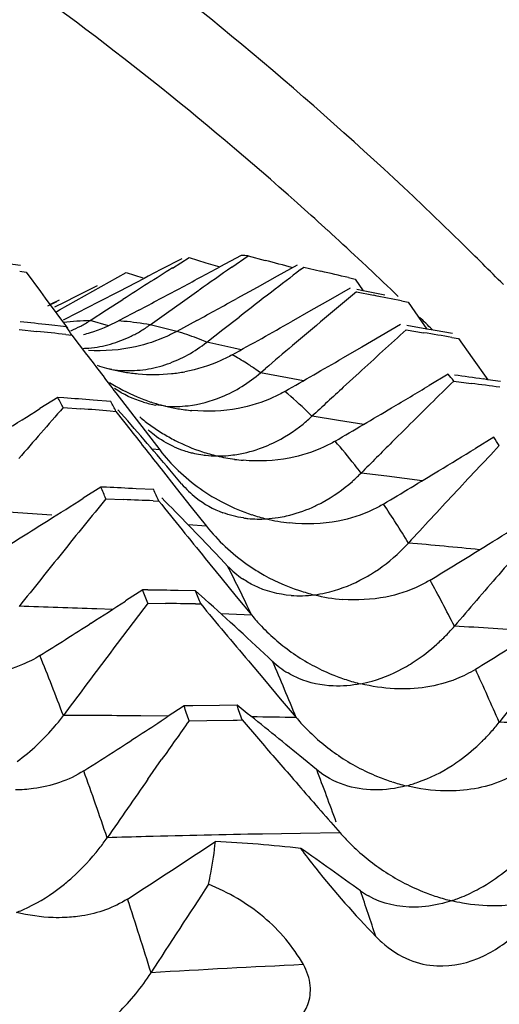
# Model space of a CAD drawing. Units: millimetres. Extents: x 0 to 594, y 0 to 420.
# Drawn here: x 465 to 466, y 99 to 102 of the extents above; entities that cross this region are included whole.
import ezdxf

# ---------------------------------------------------------------- set-up
doc = ezdxf.new("R2010")
doc.units = ezdxf.units.MM
doc.header["$LTSCALE"] = 32.67
doc.layers.add('00_COMPONENTI', color=7, linetype='CONTINUOUS')

msp = doc.modelspace()

# ---------------------------------------------------------------- linework, layer by layer
at = {"layer": '00_COMPONENTI', "color": 7, "linetype": 'Continuous'}
for p, q in [((465.6109, 101.0843), (465.6, 101.094)), ((465.6954, 101.0079), (465.6866, 101.016)), ((465.28, 100.9389), (465.2221, 100.9087)), ((465.2546, 100.9133), (465.3005, 100.942)), ((465.3005, 100.942), (465.3472, 100.9281)), ((465.4449, 100.9482), (465.386, 100.9165)), ((465.4188, 100.9154), (465.4642, 100.9469)), ((465.4642, 100.9469), (465.5114, 100.9344)), ((464.8332, 100.9204), (464.7982, 100.9253)), ((465.2221, 100.9087), (465.1871, 100.8904)), ((465.3472, 100.9281), (465.386, 100.9165)), ((465.6003, 100.9211), (465.5446, 100.8902)), ((465.6098, 100.9087), (465.6185, 100.9153)), ((465.6185, 100.9153), (465.6661, 100.9043)), ((465.7923, 100.9181), (465.7799, 100.9297)), ((465.7972, 100.9135), (465.7923, 100.9181)), ((464.831, 100.9043), (464.8489, 100.9018)), ((464.8489, 100.9018), (464.8882, 100.8483)), ((465.0801, 100.8751), (465.1262, 100.9009)), ((465.1757, 100.8845), (465.1063, 100.8485)), ((465.1262, 100.9009), (465.1726, 100.8856)), ((465.1871, 100.8904), (465.1757, 100.8845)), ((465.5446, 100.8902), (465.4889, 100.8594)), ((465.7426, 100.8865), (465.7611, 100.8822)), ((465.7611, 100.8822), (465.7829, 100.85)), ((465.0454, 100.8637), (464.9865, 100.834)), ((465.0339, 100.8492), (465.0801, 100.8751)), ((465.2827, 100.8199), (465.328, 100.8519)), ((465.4889, 100.8594), (465.4333, 100.8287)), ((465.7471, 100.8572), (465.6925, 100.8261)), ((465.7829, 100.85), (465.7656, 100.8535)), ((464.8882, 100.8483), (464.9017, 100.83)), ((464.9017, 100.83), (464.9638, 100.7461)), ((464.9406, 100.8241), (464.9153, 100.8117)), ((464.9865, 100.834), (464.9557, 100.8186)), ((464.9878, 100.8231), (465.0339, 100.8492)), ((465.1063, 100.8485), (465.0486, 100.8187)), ((465.0716, 100.797), (465.1173, 100.8263)), ((465.6925, 100.8261), (465.638, 100.7951)), ((465.7643, 100.847), (465.8122, 100.8375)), ((465.8428, 100.8378), (465.7829, 100.85)), ((464.9089, 100.8086), (464.9335, 100.8207)), ((464.9557, 100.8186), (464.9276, 100.8045)), ((464.9309, 100.7906), (464.9417, 100.7968)), ((464.9417, 100.7968), (464.9878, 100.8231)), ((465.0486, 100.8187), (464.9908, 100.7889)), ((465.026, 100.7676), (465.0716, 100.797)), ((465.1612, 100.7964), (465.1047, 100.7665)), ((465.2375, 100.7878), (465.2827, 100.8199)), ((465.8894, 100.8221), (465.9079, 100.8184)), ((465.9079, 100.8184), (465.945, 100.765)), ((464.9908, 100.7889), (464.9512, 100.7686)), ((465.1923, 100.7555), (465.2375, 100.7878)), ((465.3943, 100.7424), (465.439, 100.7772)), ((465.638, 100.7951), (465.5835, 100.7642)), ((464.8299, 100.7423), (464.8785, 100.7373)), ((464.9606, 100.7502), (464.9121, 100.7555)), ((465.3222, 100.7678), (465.2667, 100.7376)), ((465.3496, 100.7073), (465.3943, 100.7424)), ((465.8862, 100.7565), (465.8328, 100.7253)), ((465.9026, 100.7419), (465.9507, 100.7339)), ((465.9596, 100.744), (465.9045, 100.7534)), ((465.945, 100.765), (465.9596, 100.744)), ((465.9825, 100.7401), (465.9596, 100.744)), ((464.9584, 100.7289), (464.9757, 100.7271)), ((464.9757, 100.7271), (465.0163, 100.6736)), ((465.8328, 100.7253), (465.7794, 100.6941)), ((466.0306, 100.7318), (465.9825, 100.7401)), ((466.0287, 100.7207), (466.047, 100.7176)), ((466.047, 100.7176), (466.0852, 100.6642)), ((465.7794, 100.6941), (465.726, 100.6631)), ((466.0852, 100.6642), (466.1288, 100.6035)), ((465.0861, 100.6319), (465.0715, 100.6344)), ((465.4989, 100.6228), (465.5121, 100.6341)), ((465.7281, 100.5824), (465.7716, 100.6224)), ((466.0187, 100.6188), (465.9664, 100.5875)), ((466.1288, 100.6035), (466.1154, 100.6054)), ((466.0343, 100.5997), (466.0827, 100.5932)), ((466.1638, 100.5986), (466.1288, 100.6035)), ((464.9371, 100.5542), (464.8872, 100.5231)), ((464.9537, 100.553), (464.9371, 100.5542)), ((465.0974, 100.5671), (465.138, 100.5141)), ((464.9516, 100.5262), (465.0004, 100.5226)), ((465.0834, 100.5429), (465.0346, 100.5467)), ((465.2352, 100.53), (465.2085, 100.5333)), ((465.0814, 100.5166), (465.0979, 100.5153)), ((465.0979, 100.5153), (465.1396, 100.462)), ((465.138, 100.5141), (465.1785, 100.4612)), ((465.8628, 100.43), (465.9056, 100.4726)), ((465.1785, 100.4612), (465.2191, 100.4085)), ((466.1455, 100.4441), (466.0944, 100.4128)), ((465.2231, 100.3557), (465.2649, 100.3028)), ((465.2799, 100.3146), (465.2474, 100.353)), ((465.0558, 100.3056), (465.007, 100.2746)), ((465.0714, 100.3049), (465.0558, 100.3056)), ((465.2024, 100.2987), (465.1535, 100.3011)), ((465.2649, 100.3028), (465.3066, 100.25)), ((465.0699, 100.2731), (465.1188, 100.271)), ((465.201, 100.2674), (465.2165, 100.2667)), ((465.3066, 100.25), (465.3484, 100.1974)), ((465.3997, 100.0947), (465.3734, 100.1223)), ((465.3453, 100.1076), (465.3883, 100.0549)), ((465.4074, 100.0865), (465.3997, 100.0947)), ((465.3883, 100.0549), (465.4312, 100.0023)), ((465.1719, 100.0202), (465.1244, 99.9895)), ((465.1864, 100.02), (465.1719, 100.0202)), ((465.3187, 100.0178), (465.2698, 100.0186)), ((465.3446, 99.9945), (465.3187, 100.0178)), ((465.1858, 99.9833), (465.2348, 99.9827)), ((465.3182, 99.9815), (465.3327, 99.9813)), ((465.4312, 100.0023), (465.4741, 99.9499)), ((465.465, 99.8231), (465.5092, 99.7706)), ((465.5092, 99.7706), (465.5533, 99.7183)), ((465.5533, 99.7183), (465.5974, 99.6661)), ((465.2865, 99.6983), (465.2402, 99.668)), ((465.2997, 99.6985), (465.2865, 99.6983)), ((465.311, 99.6987), (465.2997, 99.6985)), ((465.3845, 99.6997), (465.311, 99.6987)), ((465.4335, 99.7003), (465.3845, 99.6997)), ((465.4619, 99.6778), (465.4335, 99.7003)), ((465.3003, 99.657), (465.3493, 99.6579)), ((465.3493, 99.6579), (465.4228, 99.6591)), ((465.4228, 99.6591), (465.4341, 99.6593)), ((465.4341, 99.6593), (465.4473, 99.6595)), ((465.4473, 99.6595), (465.4926, 99.6069)), ((465.1865, 99.4953), (465.2243, 99.5493)), ((465.6542, 99.5216), (465.6177, 99.5517)), ((465.6931, 99.3761), (465.7191, 99.3463))]:
    msp.add_line(p, q, dxfattribs=at)
at = {"layer": '00_COMPONENTI', "color": 9, "linetype": 'Continuous'}
for p, q in [((465.0769, 100.7532), (465.026, 100.7676)), ((465.1194, 100.7653), (465.1047, 100.7665)), ((465.2665, 100.7369), (465.1923, 100.7555)), ((465.2807, 100.7333), (465.2667, 100.7376)), ((465.3496, 100.7073), (465.336, 100.7131)), ((465.4242, 100.6911), (465.3496, 100.7073)), ((465.4451, 100.6865), (465.4242, 100.6911)), ((465.4989, 100.6228), (465.4859, 100.6318)), ((465.5732, 100.609), (465.4989, 100.6228)), ((465.6177, 100.6007), (465.5732, 100.609)), ((465.6412, 100.5018), (465.6288, 100.5141)), ((465.7143, 100.4906), (465.6413, 100.5019)), ((465.7846, 100.4796), (465.7143, 100.4906)), ((465.2191, 100.4085), (465.1981, 100.4107)), ((465.8488, 100.3356), (465.7775, 100.3443)), ((465.947, 100.3233), (465.8488, 100.3356)), ((465.3484, 100.1974), (465.2976, 100.2012)), ((465.0878, 99.966), (465.0446, 99.9676)), ((465.4741, 99.9499), (465.3895, 99.9537)), ((465.2439, 99.6704), (465.1672, 99.671)), ((465.6091, 99.3447), (465.5039, 99.3429)), ((465.7191, 99.3463), (465.6091, 99.3447))]:
    msp.add_line(p, q, dxfattribs=at)
at = {"layer": '00_COMPONENTI', "color": 7, "linetype": 'Continuous'}
for centre, radius, start, end in [((459.0464, 93.7378), 9.8521, 47.62487, 48.21764), ((458.9731, 93.6575), 9.9608, 46.89343, 47.55566), ((458.7298, 93.5117), 10.4637, 44.66481, 45.55619), ((465.4068, 100.2597), 0.6896, 85.2216, 86.8264), ((455.5437, 63.2747), 38.9565, 75.05878, 75.17504), ((475.5496, 84.507), 19.3689, 122.10837, 122.5892), ((445.6709, 137.555), 41.6061, 298.11051, 298.28466), ((477.2205, 83.9519), 20.6649, 124.82692, 125.13399), ((478.9613, 83.3883), 22.0279, 127.30925, 127.57507), ((458.8861, 93.5647), 10.088, 46.10743, 46.75775), ((456.8773, 62.9645), 38.9445, 76.84187, 76.95751), ((445.8146, 137.286), 41.3011, 297.9324, 298.11051), ((446.3034, 135.6139), 39.6984, 298.62539, 298.80829), ((479.0424, 83.2828), 22.1609, 127.5751, 127.86808), ((480.8055, 82.7777), 23.5103, 129.77452, 130.05632), ((458.1981, 62.5967), 38.9915, 78.62347, 78.73916), ((480.8985, 82.6671), 23.6549, 130.05632, 130.33683), ((458.7791, 93.4542), 10.2418, 45.36973, 45.64191), ((460.6324, 61.5367), 39.4516, 83.77233, 83.88896), ((463.1673, 99.5635), 2.1504, 32.7584, 33.4928), ((464.8417, 101.0509), 0.338, 292.836, 297.9316), ((464.8398, 101.0545), 0.342, 297.9314, 302.9759), ((464.8929, 101.1689), 0.4547, 287.1274, 297.7513), ((464.9798, 101.0514), 0.3642, 300.8342, 305.68), ((446.8681, 133.8819), 38.0401, 299.18933, 299.47148), ((482.7414, 82.1475), 25.0858, 132.16363, 132.56838), ((460.7896, 61.4652), 39.4844, 83.9394, 84.05595), ((464.8893, 101.18), 0.4664, 284.69, 287.1465), ((464.9851, 101.0414), 0.3529, 290.9809, 295.9502), ((464.9819, 101.048), 0.3603, 295.9471, 300.8348), ((459.5094, 62.1684), 39.0997, 80.40189, 80.51778), ((464.9963, 101.0048), 0.3146, 271.9381, 274.8028), ((464.9963, 101.0053), 0.3151, 274.8069, 280.3632), ((464.995, 101.0116), 0.3215, 280.379, 285.7995), ((464.9908, 101.0263), 0.3368, 285.8125, 290.9924), ((465.1102, 101.0108), 0.3866, 298.9415, 308.2701), ((480.9852, 82.565), 23.7889, 130.33679, 130.5744), ((502.8452, 129.4073), 47.5042, 217.21916, 217.38063), ((447.4186, 132.2481), 36.5071, 299.80789, 300.09756), ((465.2071, 101.1295), 0.5122, 251.6538, 254.6954), ((465.2056, 101.1243), 0.5067, 254.6972, 256.3589), ((465.1316, 100.9545), 0.326, 273.0859, 278.5849), ((465.1298, 100.9638), 0.3355, 278.645, 289.2411), ((465.1314, 100.936), 0.3075, 261.53, 267.4384), ((465.2046, 101.1211), 0.5034, 256.3904, 260.6351), ((465.1319, 100.9478), 0.3193, 267.4322, 273.0899), ((465.2043, 101.1195), 0.5018, 260.6346, 262.7548), ((465.2038, 101.1153), 0.4975, 262.7542, 264.8829), ((465.2029, 101.1019), 0.4841, 264.8471, 275.7901), ((465.2042, 101.084), 0.4662, 275.8506, 278.1486), ((465.205, 101.0783), 0.4604, 278.1489, 280.4908), ((465.2302, 100.9348), 0.4118, 301.786, 310.739), ((464.8562, 99.6555), 1.5097, 38.7113, 39.6487), ((460.6594, 61.7567), 39.2299, 82.00559, 82.12186), ((465.3564, 101.0322), 0.5165, 237.6107, 247.1963), ((482.916, 81.9576), 25.3438, 132.70253, 132.9703), ((447.8295, 130.9152), 35.3372, 300.68348, 300.88064), ((484.705, 81.5712), 26.6586, 134.45634, 134.84508), ((460.8173, 61.6957), 39.2523, 82.17474, 82.29095), ((461.9043, 98.9701), 3.4216, 27.05, 27.5794), ((461.9391, 60.9589), 39.7087, 85.52898, 85.64614), ((465.3596, 101.039), 0.524, 247.1696, 251.6809), ((447.7673, 127.9845), 32.3608, 301.73217, 301.9401), ((487.4568, 80.8075), 29.9217, 138.7756, 139.13554), ((462.2171, 99.0108), 3.25, 27.5762, 28.1255), ((465.2583, 100.8277), 0.2987, 253.5515, 260.3889), ((465.3585, 101.0358), 0.5206, 251.6824, 253.3765), ((465.3569, 101.0305), 0.5151, 253.3736, 256.3258), ((465.2593, 100.8465), 0.3175, 265.643, 271.41), ((465.3535, 101.0186), 0.5027, 256.3846, 260.3371), ((465.3527, 101.0135), 0.4976, 260.3306, 264.8838), ((447.9916, 130.6419), 35.0194, 300.38641, 300.68363), ((462.0973, 60.8833), 39.7454, 85.69414, 85.8112), ((453.5053, 90.3764), 15.4081, 40.3528, 41.17319), ((465.4976, 100.8963), 0.5181, 229.8958, 234.1834), ((465.3416, 100.822), 0.4385, 308.802, 313.1034), ((465.4971, 100.8957), 0.5173, 234.1897, 238.525), ((503.9362, 130.8521), 49.2822, 218.07225, 218.22938), ((465.5003, 100.901), 0.5234, 238.5314, 242.8912), ((464.242, 99.2191), 2.2636, 32.0548, 32.763), ((465.3751, 100.6766), 0.2841, 245.8331, 251.7714), ((465.5046, 100.9096), 0.5331, 242.8951, 251.7143), ((484.8948, 81.3807), 26.9275, 134.97394, 135.23111), ((486.7383, 81.0004), 28.2947, 136.65793, 137.0315), ((465.6248, 100.7217), 0.5125, 217.6737, 226.2494), ((465.3781, 100.6853), 0.2933, 251.7564, 255.3179), ((465.3789, 100.6883), 0.2964, 255.3155, 257.6287), ((465.3794, 100.6907), 0.2988, 257.6312, 262.1682), ((465.5022, 100.9022), 0.5252, 251.7092, 256.2885), ((465.3795, 100.6917), 0.2998, 262.1663, 263.5711), ((465.3795, 100.6912), 0.2994, 263.5695, 269.6606), ((465.3795, 100.7225), 0.3307, 269.6963, 275.2928), ((465.496, 100.8797), 0.5019, 256.3747, 262.0889), ((448.4593, 129.2688), 33.8181, 301.22824, 301.43082), ((465.4948, 100.8714), 0.4936, 262.0902, 264.8785), ((465.6413, 100.7388), 0.5363, 226.2123, 243.067), ((465.4462, 100.6714), 0.4655, 311.2328, 313.6271), ((465.447, 100.6705), 0.4643, 313.6273, 315.3759), ((448.6132, 129.0149), 33.5212, 300.92305, 301.22839), ((460.3923, 98.2586), 5.093, 23.2998, 23.6989), ((463.2484, 60.2935), 40.0529, 87.27365, 87.39128), ((465.4915, 100.4934), 0.277, 220.2032, 231.7686), ((460.7591, 98.3103), 4.8679, 23.6966, 24.1086), ((486.9063, 80.8439), 28.5243, 137.0315, 137.40275), ((448.4525, 126.357), 30.8925, 302.18972, 302.40344), ((489.5546, 80.3159), 31.5878, 140.81698, 141.16411), ((463.4083, 60.2341), 40.0734, 87.43604, 87.55363), ((505.1039, 132.4304), 51.2396, 218.88145, 219.11031), ((454.892, 90.1314), 14.4802, 43.62738, 44.4703), ((465.487, 100.4877), 0.2697, 231.7583, 249.8338), ((465.6446, 100.7453), 0.5437, 243.0709, 251.7513), ((465.6418, 100.7366), 0.5345, 251.7474, 256.2522), ((448.5925, 126.1344), 30.6295, 301.86779, 302.18987), ((465.7634, 100.5274), 0.5302, 218.4958, 226.864), ((465.495, 100.5174), 0.3006, 261.6989, 263.9382), ((465.4954, 100.5218), 0.305, 263.9539, 273.6362), ((465.4925, 100.5638), 0.3471, 273.6671, 279.0695), ((465.6329, 100.7043), 0.501, 256.3547, 263.8154), ((449.1105, 127.6423), 32.3369, 301.73197, 301.94007), ((488.8027, 80.4717), 29.9424, 138.77495, 139.13466), ((465.7816, 100.5463), 0.5565, 226.8219, 234.9236), ((465.5455, 100.4825), 0.4923, 313.8595, 317.5551), ((489.7302, 80.1745), 31.8132, 141.16411, 141.50931), ((449.2587, 127.4026), 32.0551, 301.41846, 301.73212), ((465.598, 100.2676), 0.2629, 223.5164, 235.4758), ((465.778, 100.5412), 0.5502, 234.9261, 239.064), ((465.7794, 100.5437), 0.5531, 239.0773, 251.8206), ((488.9731, 80.3243), 30.1677, 139.13465, 139.4923), ((458.1461, 97.3554), 7.5142, 20.47003, 20.77116), ((464.5674, 59.5865), 40.4382, 89.00472, 89.12295), ((458.6175, 97.4336), 7.1822, 20.77642, 21.08757), ((465.6064, 100.3159), 0.3119, 265.7601, 277.5243), ((465.7771, 100.536), 0.545, 251.7983, 256.2208), ((465.7653, 100.4919), 0.4995, 256.3278, 265.5253), ((449.1562, 124.7469), 29.4604, 302.60178, 302.82143), ((491.6546, 79.883), 33.2358, 142.78718, 143.12271), ((464.7274, 59.5129), 40.4729, 89.16356, 89.28171), ((506.2126, 134.0406), 53.209, 219.79955, 220.0217), ((456.1825, 89.8533), 13.667, 46.83664, 47.90369), ((449.2893, 124.5386), 29.2131, 302.27094, 302.60193), ((465.6396, 100.2565), 0.5202, 315.7984, 319.6521), ((465.6354, 100.2606), 0.526, 311.9862, 315.7997), ((449.9213, 125.8142), 30.6318, 301.86901, 302.19106), ((465.9119, 100.3095), 0.5663, 235.3348, 247.6593), ((491.8266, 79.7539), 33.4509, 143.12271, 143.45655), ((465.7029, 100.0055), 0.2508, 226.9729, 239.2987), ((465.9124, 100.3106), 0.5675, 247.6496, 251.865), ((491.0553, 79.8566), 31.8065, 141.16344, 141.50869), ((465.9092, 100.3006), 0.557, 251.8592, 256.1915), ((454.8238, 96.1844), 11.0371, 18.33863, 18.56498), ((455.5149, 96.3239), 10.4775, 18.56336, 18.79906), ((457.4155, 89.5719), 12.9179, 50.58408, 51.47307), ((464.4882, 100.0133), 0.576, 320.0183, 323.6276), ((449.9002, 123.1191), 28.0227, 302.85091, 303.1897), ((493.709, 79.5384), 34.8111, 144.69444, 144.91137), ((465.7303, 99.9928), 0.5481, 317.9477, 321.6743), ((464.4751, 100.0244), 0.5932, 312.9775, 320.0071), ((465.7235, 99.9989), 0.5573, 314.2772, 317.949), ((507.2313, 135.6579), 55.1524, 220.81824, 220.96207), ((450.025, 122.9259), 27.7927, 302.62388, 302.85075), ((466.0434, 100.0429), 0.5835, 235.77, 247.7992), ((493.9077, 79.3992), 35.0537, 145.01966, 145.34324), ((506.8985, 135.369), 54.7117, 220.96203, 221.13724), ((466.0427, 100.0413), 0.5817, 247.8069, 251.9311), ((466.0393, 100.0307), 0.5706, 251.9252, 256.1589), ((464.5759, 99.6745), 0.6036, 322.0153, 325.5181), ((450.6728, 121.4908), 26.5999, 302.92263, 303.54951), ((465.183, 95.4507), 3.8761, 83.6772, 87.1833), ((464.5581, 99.6885), 0.6263, 311.8368, 322.0084), ((458.5368, 89.2069), 12.3274, 54.03995, 54.98668), ((466.1738, 99.7417), 0.602, 236.2305, 247.9527), ((464.5938, 99.649), 0.573, 308.1202, 311.8085), ((495.9273, 79.134), 36.5716, 146.71695, 147.17549), ((465.9095, 99.3709), 0.229, 234.245, 240.7476), ((466.1718, 99.7376), 0.5975, 247.9761, 252.0026), ((466.1683, 99.7266), 0.5859, 251.9967, 256.1242), ((466.0394, 99.2725), 0.3075, 223.9679, 228.3143)]:
    msp.add_arc(centre, radius, start, end, dxfattribs=at)
at = {"layer": '00_COMPONENTI', "color": 9, "linetype": 'Continuous'}
for centre, radius, start, end in [((465.0566, 99.8997), 0.8684, 92.0198, 96.9037), ((465.0574, 100.0294), 0.7385, 79.4776, 85.1821), ((465.0545, 100.0273), 0.7413, 67.6876, 72.2379), ((465.0059, 99.9292), 0.8509, 57.7634, 60.8689), ((464.9815, 99.8903), 0.8968, 55.7738, 57.7711), ((464.8203, 99.685), 1.1581, 45.7197, 49.9115), ((463.7467, 98.8372), 2.5296, 31.2714, 34.1842), ((462.2862, 60.3782), 39.9367, 86.21886, 86.52711), ((462.3066, 60.6373), 39.6769, 84.50512, 84.79106), ((461.4143, 98.0514), 4.4817, 25.0617, 27.0064), ((462.6949, 98.234), 3.7423, 26.7724, 28.9832), ((463.5998, 59.6725), 40.321, 87.94659, 88.25209), ((463.6186, 60.0603), 39.9327, 86.22103, 86.52929), ((457.47, 96.8368), 8.0011, 20.75105, 22.02997), ((459.5302, 97.2084), 6.546, 22.05252, 23.53367), ((461.1206, 97.4769), 5.4894, 23.3534, 25.0356), ((464.9251, 58.9836), 40.6881, 89.65916, 89.96212), ((464.927, 59.1841), 40.4876, 89.05127, 89.22566), ((464.9341, 59.4821), 40.1895, 87.94504, 88.25155), ((454.1412, 95.6171), 11.5464, 18.77178, 19.74632), ((456.9634, 96.2036), 9.3027, 19.94064, 20.89569), ((466.2576, 58.2827), 41.0671, 91.5021, 91.6523), ((466.2561, 58.3412), 41.0087, 91.05096, 91.50216), ((453.4382, 94.9637), 13.0397, 18.30432, 18.88846), ((449.3194, 94.0235), 16.6249, 17.26754, 18.00655), ((467.6105, 57.3711), 41.6573, 92.74246, 93.32429)]:
    msp.add_arc(centre, radius, start, end, dxfattribs=at)
at = {"layer": '00_COMPONENTI', "color": 7, "linetype": 'Continuous'}
for points, knots in [([(466.0566, 100.9821), (465.4885, 101.5393), (464.2458, 102.5054), (462.7814, 103.0958), (462.0436, 103.2742)], [0, 0, 0, 0, 0.511808, 1, 1, 1, 1]), ([(465.6, 101.094), (465.0756, 101.5612), (463.9428, 102.3702), (462.6413, 102.8724), (461.9849, 103.0312)], [0, 0, 0, 0, 0.509742, 1, 1, 1, 1]), ([(465.2667, 100.7376), (465.2575, 100.7326), (465.221, 100.7145), (465.1819, 100.7015), (465.1522, 100.6949)], [0, 0, 0, 0, 0.255058, 1, 1, 1, 1]), ([(465.4201, 100.6725), (465.4097, 100.6667), (465.3681, 100.6458), (465.3229, 100.6319), (465.2888, 100.6256)], [0, 0, 0, 0, 0.255588, 1, 1, 1, 1]), ([(465.2671, 100.5292), (465.2773, 100.5294), (465.3194, 100.5324), (465.3609, 100.5435), (465.3905, 100.5557)], [0, 0, 0, 0, 0.241885, 1, 1, 1, 1]), ([(465.5661, 100.571), (465.5559, 100.5652), (465.515, 100.5441), (465.4705, 100.5302), (465.4368, 100.5239)], [0, 0, 0, 0, 0.25521, 1, 1, 1, 1]), ([(465.5041, 100.4153), (465.5137, 100.4189), (465.5536, 100.436), (465.5906, 100.4596), (465.6164, 100.4803)], [0, 0, 0, 0, 0.237241, 1, 1, 1, 1]), ([(465.2588, 100.4174), (465.2394, 100.4261), (465.2145, 100.441), (465.1924, 100.4593), (465.1869, 100.4643)], [0, 0, 0, 0, 0.742201, 1, 1, 1, 1]), ([(465.41, 100.3933), (465.4178, 100.394), (465.4498, 100.3981), (465.4812, 100.4066), (465.5041, 100.4153)], [0, 0, 0, 0, 0.243194, 1, 1, 1, 1]), ([(465.7054, 100.433), (465.6955, 100.4272), (465.6553, 100.4061), (465.6114, 100.3922), (465.5782, 100.3858)], [0, 0, 0, 0, 0.254776, 1, 1, 1, 1]), ([(465.6416, 100.2493), (465.6512, 100.2535), (465.6909, 100.2732), (465.7276, 100.299), (465.7531, 100.3213)], [0, 0, 0, 0, 0.237162, 1, 1, 1, 1]), ([(465.8393, 100.2584), (465.8295, 100.2526), (465.7901, 100.2315), (465.7469, 100.2176), (465.7141, 100.2113)], [0, 0, 0, 0, 0.254283, 1, 1, 1, 1]), ([(465.5473, 100.2211), (465.5551, 100.2223), (465.5874, 100.2285), (465.6188, 100.2391), (465.6416, 100.2493)], [0, 0, 0, 0, 0.242537, 1, 1, 1, 1]), ([(465.7743, 100.0469), (465.7841, 100.0518), (465.8244, 100.0745), (465.8612, 100.1031), (465.8866, 100.1276)], [0, 0, 0, 0, 0.236995, 1, 1, 1, 1]), ([(465.5833, 100.0048), (465.548, 100.0075), (465.5002, 100.0197), (465.4591, 100.044), (465.449, 100.051)], [0, 0, 0, 0, 0.744041, 1, 1, 1, 1]), ([(465.6472, 100.0066), (465.6578, 100.008), (465.7017, 100.0158), (465.7441, 100.0314), (465.7743, 100.0469)], [0, 0, 0, 0, 0.23867, 1, 1, 1, 1]), ([(465.9685, 100.0474), (465.959, 100.0416), (465.9203, 100.0205), (465.8777, 100.0067), (465.8455, 100.0004)], [0, 0, 0, 0, 0.253724, 1, 1, 1, 1]), ([(465.4741, 99.9499), (465.4827, 99.9395), (465.5174, 99.9002), (465.5577, 99.8659), (465.5898, 99.8437)], [0, 0, 0, 0, 0.2566, 1, 1, 1, 1]), ([(465.9033, 99.8082), (465.9106, 99.8124), (465.9401, 99.8306), (465.9677, 99.852), (465.9873, 99.8696)], [0, 0, 0, 0, 0.240333, 1, 1, 1, 1]), ([(464.8869, 99.8379), (464.8715, 99.8283), (464.8076, 99.7952), (464.7339, 99.7834), (464.6803, 99.7844)], [0, 0, 0, 0, 0.252468, 1, 1, 1, 1]), ([(465.6999, 99.7537), (465.6674, 99.7552), (465.6234, 99.7643), (465.5844, 99.7842), (465.5749, 99.7898)], [0, 0, 0, 0, 0.745903, 1, 1, 1, 1]), ([(465.7763, 99.7597), (465.7869, 99.7618), (465.8311, 99.7726), (465.8734, 99.7909), (465.9033, 99.8082)], [0, 0, 0, 0, 0.238047, 1, 1, 1, 1]), ([(466.0942, 99.7999), (466.0775, 99.7895), (466.008, 99.7544), (465.9278, 99.7434), (465.87, 99.7461)], [0, 0, 0, 0, 0.2537, 1, 1, 1, 1]), ([(465.5974, 99.6661), (465.6061, 99.6558), (465.6417, 99.6167), (465.6827, 99.5826), (465.7152, 99.5605)], [0, 0, 0, 0, 0.256667, 1, 1, 1, 1]), ([(466.0296, 99.5334), (466.0368, 99.5381), (466.0661, 99.5581), (466.0933, 99.5811), (466.1125, 99.5999)], [0, 0, 0, 0, 0.240486, 1, 1, 1, 1]), ([(465.0087, 99.5182), (464.967, 99.4917), (464.9017, 99.47), (464.8358, 99.4656), (464.8191, 99.4654)], [0, 0, 0, 0, 0.746788, 1, 1, 1, 1]), ([(465.8141, 99.4655), (465.7857, 99.4658), (465.728, 99.4746), (465.6766, 99.5031), (465.6542, 99.5216)], [0, 0, 0, 0, 0.494797, 1, 1, 1, 1]), ([(465.9028, 99.4767), (465.9134, 99.4795), (465.9578, 99.4933), (465.9999, 99.5142), (466.0296, 99.5334)], [0, 0, 0, 0, 0.237596, 1, 1, 1, 1]), ([(466.2175, 99.5161), (466.2021, 99.5065), (466.1382, 99.4734), (466.0645, 99.4616), (466.0109, 99.4625)], [0, 0, 0, 0, 0.252468, 1, 1, 1, 1]), ([(465.3546, 99.2036), (465.3568, 99.214), (465.3647, 99.2533), (465.3707, 99.2929), (465.3734, 99.3222)], [0, 0, 0, 0, 0.265269, 1, 1, 1, 1]), ([(465.7191, 99.3463), (465.7281, 99.336), (465.7646, 99.2972), (465.8062, 99.2633), (465.8391, 99.2413)], [0, 0, 0, 0, 0.256705, 1, 1, 1, 1]), ([(465.6098, 99.3033), (465.6233, 99.2846), (465.6881, 99.1994), (465.7598, 99.1195), (465.8181, 99.059)], [0, 0, 0, 0, 0.21529, 1, 1, 1, 1]), ([(466.093, 99.1853), (466.1007, 99.1893), (466.1322, 99.2066), (466.1618, 99.2274), (466.1828, 99.2447)], [0, 0, 0, 0, 0.241692, 1, 1, 1, 1]), ([(464.8219, 99.1253), (464.8325, 99.1296), (464.8769, 99.1492), (464.9184, 99.1754), (464.9475, 99.1982)], [0, 0, 0, 0, 0.23716, 1, 1, 1, 1]), ([(465.6174, 98.9807), (465.5893, 99.0305), (465.5122, 99.1219), (465.4094, 99.1809), (465.3546, 99.2036)], [0, 0, 0, 0, 0.491011, 1, 1, 1, 1]), ([(466.0278, 99.1578), (466.0332, 99.1596), (466.0555, 99.1675), (466.0771, 99.1771), (466.093, 99.1853)], [0, 0, 0, 0, 0.242706, 1, 1, 1, 1]), ([(465.13, 99.1627), (465.092, 99.1383), (465.0327, 99.1176), (464.9725, 99.1119), (464.9571, 99.1113)], [0, 0, 0, 0, 0.746039, 1, 1, 1, 1]), ([(465.8349, 99.0429), (465.8576, 99.0227), (465.9056, 98.9909), (466.0051, 98.9687), (466.1178, 98.9957), (466.2202, 99.0715), (466.2707, 99.1368), (466.2917, 99.1715)], [0, 0, 0, 0, 0.167086, 0.309569, 0.550454, 0.776814, 1, 1, 1, 1]), ([(466.0278, 99.1578), (466.0195, 99.1551), (465.9867, 99.1455), (465.9524, 99.1406), (465.9269, 99.1402)], [0, 0, 0, 0, 0.255844, 1, 1, 1, 1]), ([(466.1497, 99.1435), (466.1191, 99.1431), (466.078, 99.1469), (466.0379, 99.1554), (466.0278, 99.1578)], [0, 0, 0, 0, 0.745413, 1, 1, 1, 1]), ([(464.9571, 99.1113), (464.946, 99.1108), (464.9006, 99.1107), (464.8552, 99.1172), (464.8219, 99.1253)], [0, 0, 0, 0, 0.244961, 1, 1, 1, 1]), ([(465.3779, 98.7413), (465.4122, 98.7435), (465.4787, 98.753), (465.5711, 98.7897), (465.6314, 98.8537), (465.6408, 98.9256), (465.6274, 98.9629), (465.6174, 98.9807)], [0, 0, 0, 0, 0.251128, 0.488097, 0.720573, 0.850241, 1, 1, 1, 1]), ([(465.0718, 98.8166), (465.0831, 98.8262), (465.1291, 98.8688), (465.1692, 98.918), (465.195, 98.9583)], [0, 0, 0, 0, 0.236647, 1, 1, 1, 1])]:
    msp.add_open_spline(points, degree=3, knots=knots, dxfattribs=at)
for points in [[(465.1522, 100.6949), (465.1095, 100.6853), (465.0651, 100.6818), (465.0214, 100.6841)], [(465.2404, 100.6471), (465.26, 100.6539), (465.2791, 100.6625), (465.2973, 100.6725)], [(465.1737, 100.5413), (465.1453, 100.5497), (465.1179, 100.5625), (465.0933, 100.5791)], [(465.3905, 100.5557), (465.4101, 100.5638), (465.4291, 100.5736), (465.4471, 100.5848)], [(465.4368, 100.5239), (465.3947, 100.5159), (465.351, 100.5141), (465.3083, 100.5179)], [(465.5782, 100.3858), (465.5365, 100.3778), (465.4931, 100.376), (465.4508, 100.3798)], [(465.4516, 100.22), (465.432, 100.2228), (465.4126, 100.2277), (465.394, 100.2345)], [(465.7141, 100.2113), (465.6699, 100.2028), (465.6238, 100.2014), (465.579, 100.2062)], [(465.8455, 100.0004), (465.8064, 99.9928), (465.766, 99.9909), (465.7263, 99.994)], [(465.7763, 99.7597), (465.7512, 99.7547), (465.7254, 99.7526), (465.6999, 99.7537)], [(465.87, 99.7461), (465.8384, 99.7476), (465.8069, 99.7522), (465.7763, 99.7597)], [(464.8236, 99.5446), (464.8432, 99.5586), (464.8619, 99.574), (464.8795, 99.5904)], [(465.9028, 99.4767), (465.874, 99.469), (465.8439, 99.4651), (465.8141, 99.4655)], [(466.0109, 99.4625), (465.9745, 99.4632), (465.9381, 99.4681), (465.9028, 99.4767)], [(465.9269, 99.1402), (465.8826, 99.1394), (465.8363, 99.1494), (465.7976, 99.1711)], [(466.2917, 99.1715), (466.2472, 99.153), (466.1979, 99.1441), (466.1497, 99.1435)]]:
    msp.add_open_spline(points, degree=3, dxfattribs=at)
at = {"layer": '00_COMPONENTI', "color": 9, "linetype": 'Continuous'}
msp.add_open_spline([(465.7775, 100.3444), (465.7716, 100.3521), (465.7483, 100.3823), (465.7241, 100.4117), (465.7054, 100.433)], degree=3, knots=[0, 0, 0, 0, 0.255922, 1, 1, 1, 1], dxfattribs=at)

doc.saveas('drawing.dxf')
